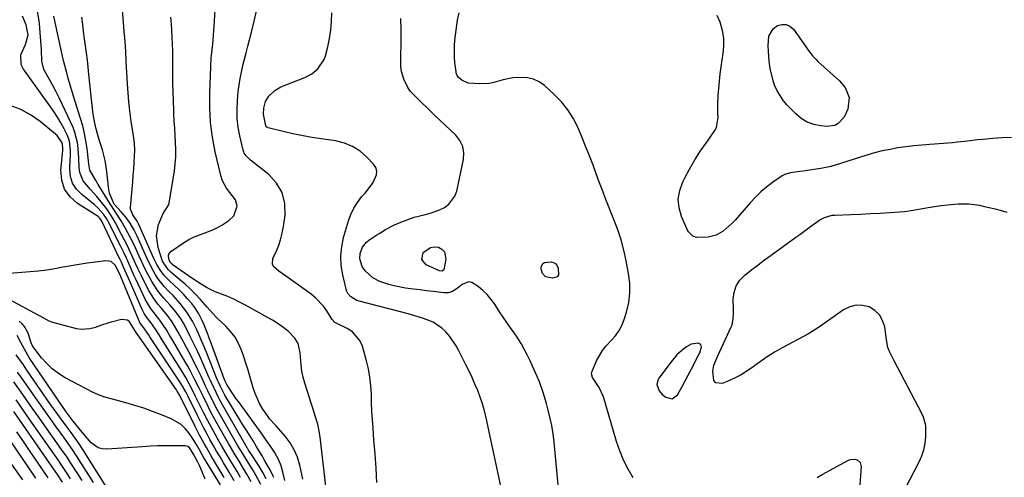
# Model space of a CAD drawing. Units: inches. Extents: x 1862580 to 1869958, y 458234 to 464717.
# Drawn here: x 1868241 to 1868648, y 463089 to 463279 of the extents above; entities that cross this region are included whole.
import ezdxf

# ---------------------------------------------------------------- set-up
doc = ezdxf.new("R2010")
doc.units = ezdxf.units.IN
doc.header["$MEASUREMENT"] = 0
for name, color, linetype in [('1', 7, 'Continuous'), ('7', 7, 'Continuous'), ('8', 7, 'Continuous')]:
    doc.layers.add(name, color=color, linetype=linetype)

msp = doc.modelspace()

# ---------------------------------------------------------------- linework, layer by layer
at = {"layer": '1', "color": 18}
msp.add_polyline3d([(1868512.79, 463139.93, 1728), (1868510.36, 463137.1, 1728), (1868505.3, 463130.35, 1728), (1868504.84, 463129.51, 1728), (1868504.48, 463127.71, 1728), (1868505.36, 463124.98, 1728), (1868506.67, 463123.54, 1728), (1868508.12, 463122.39, 1728), (1868510.81, 463121.74, 1728), (1868513.04, 463123.37, 1728), (1868513.72, 463124.58, 1728), (1868514.98, 463126.88, 1728), (1868516.24, 463129.19, 1728), (1868517.47, 463131.52, 1728), (1868518.68, 463133.85, 1728), (1868521.88, 463140.08, 1728), (1868522.23, 463140.82, 1728), (1868522.75, 463142.37, 1728), (1868522.93, 463143.18, 1728), (1868522.62, 463144.29, 1728), (1868521.56, 463144.77, 1728), (1868518.67, 463144.34, 1728), (1868516.7, 463143.27, 1728), (1868515.58, 463142.4, 1728), (1868512.79, 463139.93, 1728)], dxfattribs=at)
at = {"layer": '7', "color": 18}
for points in [[(1868350.38, 463087.85, 1716), (1868349.64, 463090.8, 1716), (1868348.87, 463093.99, 1716), (1868347.96, 463096.33, 1716), (1868346.08, 463099.62, 1716), (1868344.69, 463101.74, 1716), (1868343.39, 463103.68, 1716), (1868340.62, 463107.68, 1716), (1868337.76, 463111.63, 1716), (1868331.15, 463120.58, 1716), (1868330.27, 463121.79, 1716), (1868328.57, 463124.25, 1716), (1868326.35, 463127.69, 1716), (1868325.67, 463129.03, 1716), (1868325.38, 463129.72, 1716), (1868325.25, 463130.07, 1716), (1868319.43, 463145.91, 1716), (1868319.33, 463146.19, 1716), (1868318.95, 463147.28, 1716), (1868318.75, 463147.83, 1716), (1868318.64, 463148.1, 1716), (1868316.95, 463152.37, 1716), (1868315.9, 463154.71, 1716), (1868314.72, 463156.97, 1716), (1868313.33, 463159.11, 1716), (1868311.81, 463161.18, 1716), (1868310.15, 463163.14, 1716), (1868308.43, 463165.05, 1716), (1868306.62, 463166.88, 1716), (1868304.75, 463168.66, 1716), (1868302.59, 463170.62, 1716), (1868300.62, 463172.66, 1716), (1868298.92, 463174.93, 1716), (1868297.45, 463177.37, 1716), (1868296.19, 463179.92, 1716), (1868289.8, 463194.22, 1716), (1868289.23, 463195.35, 1716), (1868287.48, 463197.97, 1716), (1868286.43, 463200.36, 1716), (1868286.42, 463201.02, 1716), (1868287.39, 463211.64, 1716), (1868287.62, 463214.32, 1716), (1868287.82, 463217.01, 1716), (1868287.98, 463219.69, 1716), (1868288.12, 463222.38, 1716), (1868288.23, 463224.74, 1716), (1868288.18, 463227.75, 1716), (1868287.77, 463230.73, 1716), (1868287, 463235.2, 1716), (1868286.8, 463236.7, 1716), (1868286.25, 463241.14, 1716), (1868285.83, 463244.86, 1716), (1868285.47, 463248.59, 1716), (1868285.2, 463252.33, 1716), (1868284.94, 463257.1, 1716), (1868284.73, 463261.36, 1716), (1868284.49, 463265.62, 1716), (1868284.21, 463269.88, 1716), (1868283.9, 463274.13, 1716), (1868282.34, 463294, 1716)], [(1868336.39, 463087.39, 1708), (1868334.65, 463090.56, 1708), (1868333.46, 463092.56, 1708), (1868331.85, 463095.2, 1708), (1868329.43, 463099.16, 1708), (1868327.86, 463101.82, 1708), (1868327.09, 463103.16, 1708), (1868322.67, 463110.97, 1708), (1868321.29, 463113.47, 1708), (1868319.94, 463115.98, 1708), (1868318.64, 463118.52, 1708), (1868316.67, 463122.52, 1708), (1868314.87, 463126.2, 1708), (1868313.05, 463129.88, 1708), (1868311.16, 463133.51, 1708), (1868310.16, 463135.3, 1708), (1868309.14, 463137.07, 1708), (1868303.96, 463145.86, 1708), (1868302.68, 463148.06, 1708), (1868301.42, 463150.28, 1708), (1868298.69, 463154.35, 1708), (1868295.71, 463158.06, 1708), (1868294.75, 463159.35, 1708), (1868292.74, 463162.77, 1708), (1868288.69, 463171.29, 1708), (1868287.88, 463173.02, 1708), (1868286.3, 463176.51, 1708), (1868284.76, 463180.01, 1708), (1868283.97, 463181.75, 1708), (1868282.29, 463185.2, 1708), (1868277.34, 463195, 1708), (1868277.08, 463195.5, 1708), (1868276.55, 463196.47, 1708), (1868275.35, 463198.32, 1708), (1868273, 463200.92, 1708), (1868271.48, 463202.25, 1708), (1868266.26, 463206.35, 1708), (1868264.13, 463208.6, 1708), (1868262.52, 463211.09, 1708), (1868261.68, 463213.92, 1708), (1868261.35, 463217, 1708), (1868261.52, 463221.05, 1708), (1868261.56, 463222.31, 1708), (1868261.59, 463224.84, 1708), (1868261.25, 463228.56, 1708), (1868260.37, 463230.88, 1708), (1868258.97, 463233.61, 1708), (1868257.63, 463236.06, 1708), (1868256.23, 463238.47, 1708), (1868254.71, 463240.82, 1708), (1868253.13, 463243.12, 1708), (1868242.15, 463258.33, 1708), (1868241.22, 463260.28, 1708), (1868240.99, 463264.28, 1708), (1868242.95, 463268.6, 1708), (1868244.04, 463272.6, 1708), (1868243.26, 463276.71, 1708), (1868241.77, 463280.34, 1708)], [(1868342.73, 463088.52, 1712), (1868341.3, 463091.19, 1712), (1868339.72, 463093.78, 1712), (1868336.06, 463099.42, 1712), (1868335.9, 463099.67, 1712), (1868335.41, 463100.43, 1712), (1868335.1, 463100.94, 1712), (1868334.94, 463101.2, 1712), (1868334.79, 463101.46, 1712), (1868324.61, 463119.22, 1712), (1868323.07, 463122.04, 1712), (1868320.96, 463126.36, 1712), (1868319.62, 463129.28, 1712), (1868318.97, 463130.75, 1712), (1868316.85, 463135.59, 1712), (1868315, 463139.69, 1712), (1868314.05, 463141.72, 1712), (1868312.83, 463144.26, 1712), (1868311.11, 463147.79, 1712), (1868309.37, 463151.31, 1712), (1868308.41, 463153.11, 1712), (1868307.45, 463154.72, 1712), (1868305.25, 463157.76, 1712), (1868302.83, 463160.66, 1712), (1868300.32, 463163.46, 1712), (1868298.77, 463165.25, 1712), (1868297.52, 463166.86, 1712), (1868295.33, 463170.29, 1712), (1868293.48, 463173.71, 1712), (1868292.27, 463176.07, 1712), (1868291.12, 463178.47, 1712), (1868290.02, 463180.89, 1712), (1868288.54, 463184.26, 1712), (1868287.56, 463186.39, 1712), (1868286.52, 463188.5, 1712), (1868284.26, 463192.61, 1712), (1868282.58, 463195.45, 1712), (1868281.1, 463197.83, 1712), (1868279.82, 463199.8, 1712), (1868278.32, 463202.13, 1712), (1868277.83, 463202.92, 1712), (1868273.13, 463210.51, 1712), (1868271.92, 463212.47, 1712), (1868269.66, 463216.44, 1712), (1868269.22, 463219.02, 1712), (1868269.06, 463220.33, 1712), (1868268.47, 463225.42, 1712), (1868268.01, 463228.6, 1712), (1868267.43, 463231.75, 1712), (1868266.67, 463234.87, 1712), (1868265.8, 463237.96, 1712), (1868263.48, 463245.39, 1712), (1868262.07, 463249.94, 1712), (1868260.71, 463254.5, 1712), (1868260.06, 463256.79, 1712), (1868258.87, 463261.4, 1712), (1868258.34, 463263.72, 1712), (1868256.94, 463270.08, 1712), (1868256.38, 463272.63, 1712), (1868255.82, 463275.18, 1712), (1868255.27, 463277.73, 1712), (1868254.73, 463280.28, 1712)], [(1868345.84, 463089.18, 1714), (1868345.62, 463089.72, 1714), (1868344.33, 463092.36, 1714), (1868342.3, 463095.79, 1714), (1868340.94, 463098.08, 1714), (1868338.57, 463102.11, 1714), (1868337.27, 463104.25, 1714), (1868335.86, 463106.46, 1714), (1868333.8, 463109.74, 1714), (1868332.79, 463111.38, 1714), (1868331.78, 463113.04, 1714), (1868325.6, 463123.31, 1714), (1868323.74, 463126.8, 1714), (1868322.92, 463128.6, 1714), (1868322.54, 463129.51, 1714), (1868322.16, 463130.43, 1714), (1868318.03, 463140.63, 1714), (1868317.07, 463142.98, 1714), (1868315.6, 463146.5, 1714), (1868314.58, 463148.83, 1714), (1868314.06, 463149.99, 1714), (1868312.19, 463153.92, 1714), (1868309.86, 463157.69, 1714), (1868307.1, 463161.18, 1714), (1868304.11, 463164.49, 1714), (1868302.56, 463166.09, 1714), (1868300.44, 463168.31, 1714), (1868297.95, 463171.48, 1714), (1868296.84, 463173.18, 1714), (1868294.86, 463176.72, 1714), (1868293.1, 463180.38, 1714), (1868289.19, 463189.2, 1714), (1868287.86, 463191.91, 1714), (1868286.31, 463194.5, 1714), (1868284.56, 463196.95, 1714), (1868282.6, 463199.24, 1714), (1868279.75, 463202.38, 1714), (1868277.82, 463206.97, 1714), (1868277.37, 463209.41, 1714), (1868276.7, 463216, 1714), (1868276, 463220.53, 1714), (1868274.84, 463224.96, 1714), (1868273.82, 463228.18, 1714), (1868273.11, 463230.52, 1714), (1868272.12, 463234.06, 1714), (1868271.3, 463238.06, 1714), (1868270.89, 463240.75, 1714), (1868270.73, 463242.11, 1714), (1868269.27, 463256.14, 1714), (1868268.94, 463259.12, 1714), (1868268.6, 463262.09, 1714), (1868268.23, 463265.06, 1714), (1868267.84, 463268.02, 1714), (1868267.45, 463270.99, 1714), (1868267.06, 463273.95, 1714), (1868266.69, 463276.92, 1714), (1868266.32, 463279.89, 1714)], [(1868357.87, 463088.47, 1718), (1868356.6, 463094.2, 1718), (1868355.6, 463097.48, 1718), (1868354.31, 463100.61, 1718), (1868352.55, 463103.51, 1718), (1868350.5, 463106.26, 1718), (1868346.77, 463110.52, 1718), (1868346.33, 463111.01, 1718), (1868344.11, 463113.43, 1718), (1868343.33, 463114.49, 1718), (1868341.34, 463117.46, 1718), (1868340.09, 463119.54, 1718), (1868338.08, 463123.92, 1718), (1868337.32, 463126.23, 1718), (1868336.08, 463130.58, 1718), (1868335.18, 463133.58, 1718), (1868334.22, 463136.57, 1718), (1868333.23, 463139.54, 1718), (1868332.39, 463141.96, 1718), (1868331.2, 463144.72, 1718), (1868329.77, 463147.3, 1718), (1868327.96, 463149.65, 1718), (1868325.91, 463151.83, 1718), (1868322.63, 463154.83, 1718), (1868322.04, 463155.4, 1718), (1868319.32, 463158.49, 1718), (1868318.23, 463159.74, 1718), (1868315.37, 463162.97, 1718), (1868313.34, 463165.15, 1718), (1868311.25, 463167.27, 1718), (1868309.06, 463169.28, 1718), (1868306.81, 463171.23, 1718), (1868303.24, 463174.16, 1718), (1868302.02, 463175.31, 1718), (1868299.77, 463178.79, 1718), (1868299.48, 463179.57, 1718), (1868297.95, 463184.45, 1718), (1868297.26, 463189.22, 1718), (1868298.11, 463193.96, 1718), (1868299.94, 463198.58, 1718), (1868302.26, 463202.03, 1718), (1868302.47, 463202.84, 1718), (1868304.66, 463216.2, 1718), (1868305.03, 463219.13, 1718), (1868305.27, 463222.06, 1718), (1868305.29, 463225.01, 1718), (1868305.18, 463227.95, 1718), (1868304.97, 463230.91, 1718), (1868304.78, 463233.86, 1718), (1868304.62, 463236.82, 1718), (1868304.47, 463239.78, 1718), (1868304.4, 463241.39, 1718), (1868304.26, 463245.15, 1718), (1868304.14, 463248.92, 1718), (1868304.07, 463252.68, 1718), (1868304.03, 463256.45, 1718), (1868304, 463263.09, 1718), (1868303.96, 463265.9, 1718), (1868303.89, 463268.71, 1718), (1868303.76, 463271.51, 1718), (1868303.6, 463274.31, 1718), (1868303.41, 463277.12, 1718), (1868303.22, 463279.92, 1718)], [(1868388.55, 463087.01, 1722), (1868388.18, 463092.94, 1722), (1868387.76, 463098.86, 1722), (1868387.3, 463104.78, 1722), (1868386.91, 463109.58, 1722), (1868386.65, 463113.1, 1722), (1868386.45, 463116.62, 1722), (1868386.31, 463120.14, 1722), (1868386.22, 463123.66, 1722), (1868386.03, 463127.17, 1722), (1868385.66, 463130.65, 1722), (1868385.03, 463134.1, 1722), (1868384.21, 463137.51, 1722), (1868382.52, 463143.52, 1722), (1868381.52, 463145.85, 1722), (1868378.36, 463149.56, 1722), (1868376.22, 463150.92, 1722), (1868371.96, 463152.9, 1722), (1868371.11, 463153.4, 1722), (1868370, 463154.58, 1722), (1868367.8, 463158.17, 1722), (1868366.42, 463160.15, 1722), (1868363.16, 463163.64, 1722), (1868361.29, 463165.15, 1722), (1868351.64, 463172.04, 1722), (1868347.89, 463174.69, 1722), (1868345.77, 463176.53, 1722), (1868345.22, 463177.59, 1722), (1868345.46, 463180.05, 1722), (1868346.61, 463182.43, 1722), (1868347.71, 463185.03, 1722), (1868348.65, 463187.68, 1722), (1868349.34, 463190.41, 1722), (1868349.86, 463193.18, 1722), (1868350.5, 463197.89, 1722), (1868350.38, 463202.72, 1722), (1868349.35, 463207.19, 1722), (1868346.99, 463211.12, 1722), (1868343.73, 463214.68, 1722), (1868336.21, 463220.59, 1722), (1868335.7, 463221.02, 1722), (1868334.32, 463222.44, 1722), (1868333.6, 463223.53, 1722), (1868333.36, 463224.13, 1722), (1868333.16, 463224.75, 1722), (1868331.78, 463230.68, 1722), (1868331.11, 463234.31, 1722), (1868330.68, 463237.95, 1722), (1868330.61, 463241.61, 1722), (1868330.77, 463245.29, 1722), (1868331.12, 463249.03, 1722), (1868331.44, 463251.76, 1722), (1868331.86, 463254.48, 1722), (1868332.41, 463257.17, 1722), (1868333.05, 463259.84, 1722), (1868333.75, 463262.5, 1722), (1868334.45, 463265.17, 1722), (1868335.13, 463267.84, 1722), (1868335.81, 463270.51, 1722), (1868336.72, 463274.17, 1722), (1868337.73, 463278.26, 1722), (1868338.7, 463282.35, 1722)], [(1868440.63, 463081.63, 1724), (1868433.75, 463113.9, 1724), (1868433.05, 463116.76, 1724), (1868432.26, 463119.59, 1724), (1868431.32, 463122.38, 1724), (1868430.28, 463125.13, 1724), (1868429.12, 463127.84, 1724), (1868427.93, 463130.54, 1724), (1868426.68, 463133.21, 1724), (1868425.39, 463135.86, 1724), (1868422.47, 463141.65, 1724), (1868421.34, 463143.71, 1724), (1868418.7, 463147.56, 1724), (1868417, 463149.58, 1724), (1868415.42, 463151.08, 1724), (1868411.86, 463153.46, 1724), (1868407.78, 463155.05, 1724), (1868405.68, 463155.72, 1724), (1868401.43, 463156.92, 1724), (1868381.14, 463162.15, 1724), (1868380.22, 463162.46, 1724), (1868377.75, 463163.94, 1724), (1868376.52, 463165.39, 1724), (1868376.11, 463166.24, 1724), (1868375.8, 463167.15, 1724), (1868374.38, 463173.06, 1724), (1868373.76, 463176.96, 1724), (1868373.55, 463180.85, 1724), (1868373.94, 463184.73, 1724), (1868374.74, 463188.6, 1724), (1868376.72, 463195.44, 1724), (1868377.7, 463198.15, 1724), (1868378.91, 463200.73, 1724), (1868380.44, 463203.14, 1724), (1868382.2, 463205.42, 1724), (1868383.61, 463207.02, 1724), (1868385.91, 463209.92, 1724), (1868386.93, 463211.45, 1724), (1868388.39, 463214.6, 1724), (1868388.49, 463216.11, 1724), (1868388.02, 463217.56, 1724), (1868387.16, 463218.96, 1724), (1868384.38, 463221.88, 1724), (1868381.54, 463224.33, 1724), (1868378.46, 463226.34, 1724), (1868375.05, 463227.69, 1724), (1868371.4, 463228.6, 1724), (1868364.54, 463229.59, 1724), (1868360.93, 463230.16, 1724), (1868357.33, 463230.81, 1724), (1868353.76, 463231.57, 1724), (1868350.2, 463232.41, 1724), (1868343.53, 463234.09, 1724), (1868343.33, 463234.16, 1724), (1868342.97, 463234.38, 1724), (1868342.57, 463234.89, 1724), (1868341.61, 463239.72, 1724), (1868341.7, 463242.18, 1724), (1868342.44, 463244.97, 1724), (1868343.82, 463247.23, 1724), (1868346.19, 463249.53, 1724), (1868348.8, 463250.98, 1724), (1868358.66, 463254.96, 1724), (1868361.51, 463256.44, 1724), (1868364.04, 463258.43, 1724), (1868366.67, 463262.34, 1724), (1868367.19, 463263.85, 1724), (1868368.14, 463267.62, 1724), (1868368.88, 463271.11, 1724), (1868369.45, 463274.62, 1724), (1868369.76, 463278.16, 1724), (1868369.89, 463281.72, 1724)], [(1868464.94, 463071.5, 1726), (1868461.9, 463103.7, 1726), (1868461.47, 463107.2, 1726), (1868460.93, 463110.68, 1726), (1868460.21, 463114.13, 1726), (1868459.37, 463117.56, 1726), (1868458.75, 463119.81, 1726), (1868457.39, 463124.34, 1726), (1868455.8, 463128.78, 1726), (1868454.91, 463130.97, 1726), (1868453.02, 463135.3, 1726), (1868452.01, 463137.44, 1726), (1868450.76, 463140.02, 1726), (1868449.54, 463142.36, 1726), (1868448.25, 463144.65, 1726), (1868446.83, 463146.86, 1726), (1868445.33, 463149.03, 1726), (1868443.79, 463151.17, 1726), (1868442.27, 463153.33, 1726), (1868440.8, 463155.52, 1726), (1868439.36, 463157.73, 1726), (1868437.33, 463160.9, 1726), (1868435.84, 463162.96, 1726), (1868434.23, 463164.91, 1726), (1868432.43, 463166.68, 1726), (1868430.49, 463168.33, 1726), (1868427.83, 463169.95, 1726), (1868426.47, 463170.19, 1726), (1868423.82, 463169.11, 1726), (1868421.82, 463167.39, 1726), (1868419.61, 463166.12, 1726), (1868417.99, 463165.68, 1726), (1868417.15, 463165.62, 1726), (1868416.31, 463165.66, 1726), (1868411.76, 463166.18, 1726), (1868409.07, 463166.5, 1726), (1868406.39, 463166.83, 1726), (1868403.71, 463167.18, 1726), (1868400.43, 463167.62, 1726), (1868395.73, 463168.52, 1726), (1868393.42, 463169.16, 1726), (1868389.73, 463170.41, 1726), (1868386.84, 463171.86, 1726), (1868383.7, 463174.71, 1726), (1868382.4, 463176.54, 1726), (1868381.42, 463179.74, 1726), (1868381.54, 463181.94, 1726), (1868382.56, 463184.64, 1726), (1868384.18, 463186.68, 1726), (1868385.22, 463187.51, 1726), (1868388.56, 463189.7, 1726), (1868389.75, 463190.44, 1726), (1868392.15, 463191.86, 1726), (1868395.88, 463193.78, 1726), (1868398.44, 463194.92, 1726), (1868399.95, 463195.55, 1726), (1868403.99, 463197, 1726), (1868408.14, 463198.04, 1726), (1868410.22, 463198.54, 1726), (1868414.24, 463199.96, 1726), (1868416.51, 463201.05, 1726), (1868418.31, 463202.34, 1726), (1868420.87, 463205.72, 1726), (1868421.61, 463207.81, 1726), (1868424.36, 463220.89, 1726), (1868424.49, 463223.7, 1726), (1868424.09, 463226.35, 1726), (1868422.9, 463228.75, 1726), (1868421.19, 463230.98, 1726), (1868418.98, 463233.06, 1726), (1868416.78, 463235.15, 1726), (1868414.59, 463237.24, 1726), (1868412.41, 463239.34, 1726), (1868403.8, 463247.66, 1726), (1868402.49, 463249.12, 1726), (1868401.34, 463250.69, 1726), (1868399.68, 463254.23, 1726), (1868398.7, 463257.32, 1726), (1868398.4, 463259.52, 1726), (1868398.39, 463261.02, 1726), (1868398.4, 463261.77, 1726), (1868398.41, 463262.51, 1726), (1868398.61, 463270.19, 1726), (1868398.62, 463274.77, 1726), (1868398.47, 463279.34, 1726)], [(1868494.67, 463089.03, 1728), (1868492.58, 463092.61, 1728), (1868490.7, 463096.29, 1728), (1868489.15, 463100.12, 1728), (1868487.81, 463104.04, 1728), (1868482.36, 463122.51, 1728), (1868480.57, 463126.43, 1728), (1868477.8, 463130.5, 1728), (1868477.4, 463132.1, 1728), (1868477.48, 463132.63, 1728), (1868477.64, 463133.16, 1728), (1868479.48, 463137.42, 1728), (1868481.91, 463141.77, 1728), (1868483.44, 463143.72, 1728), (1868485.49, 463145.88, 1728), (1868487.31, 463147.9, 1728), (1868488.89, 463150.07, 1728), (1868490.12, 463152.46, 1728), (1868491.11, 463154.99, 1728), (1868491.91, 463157.61, 1728), (1868492.82, 463161.58, 1728), (1868493.33, 463165.58, 1728), (1868493.25, 463169.6, 1728), (1868492.78, 463173.65, 1728), (1868491.76, 463178.96, 1728), (1868490.79, 463183.31, 1728), (1868489.65, 463187.61, 1728), (1868488.26, 463191.83, 1728), (1868486.7, 463196, 1728), (1868485.03, 463200.15, 1728), (1868483.39, 463204.3, 1728), (1868481.79, 463208.47, 1728), (1868480.22, 463212.64, 1728), (1868478.04, 463218.51, 1728), (1868476.53, 463222.49, 1728), (1868474.97, 463226.44, 1728), (1868473.35, 463230.37, 1728), (1868471.68, 463234.28, 1728), (1868469.76, 463238.02, 1728), (1868467.55, 463241.55, 1728), (1868464.92, 463244.78, 1728), (1868462, 463247.81, 1728), (1868457.91, 463251.55, 1728), (1868455.74, 463253.1, 1728), (1868453.43, 463254.25, 1728), (1868450.92, 463254.82, 1728), (1868446.78, 463254.93, 1728), (1868444.76, 463254.74, 1728), (1868440.82, 463253.96, 1728), (1868436.94, 463252.81, 1728), (1868434.99, 463252.42, 1728), (1868430.98, 463252.24, 1728), (1868426.34, 463252.58, 1728), (1868423.67, 463253.76, 1728), (1868422.12, 463255.03, 1728), (1868421.74, 463255.69, 1728), (1868421.4, 463256.81, 1728), (1868421.33, 463257.2, 1728), (1868420.82, 463261.06, 1728), (1868420.61, 463263.38, 1728), (1868420.6, 463268.03, 1728), (1868420.81, 463270.35, 1728), (1868421.89, 463278.6, 1728), (1868422.64, 463281.76, 1728)], [(1868550.73, 463265.88, 1732), (1868550.63, 463267.97, 1732), (1868550.87, 463271.96, 1732), (1868552.67, 463275.05, 1732), (1868554.44, 463276.39, 1732), (1868556.29, 463276.88, 1732), (1868558.01, 463276.87, 1732), (1868559.56, 463276.12, 1732), (1868561, 463274.87, 1732), (1868565.99, 463267.87, 1732), (1868567.2, 463266.21, 1732), (1868569.08, 463263.79, 1732), (1868570.46, 463262.29, 1732), (1868571.2, 463261.58, 1732), (1868580.12, 463253.45, 1732), (1868582.44, 463250.79, 1732), (1868584.06, 463246.56, 1732), (1868583.51, 463241.77, 1732), (1868582.06, 463238.5, 1732), (1868579.61, 463235.89, 1732), (1868578.13, 463235.06, 1732), (1868574.71, 463234.6, 1732), (1868572.37, 463234.84, 1732), (1868569.46, 463235.45, 1732), (1868566.73, 463236.42, 1732), (1868564.26, 463237.94, 1732), (1868561.97, 463239.82, 1732), (1868558.47, 463243.37, 1732), (1868556.86, 463245.23, 1732), (1868554.26, 463249.34, 1732), (1868553.22, 463251.72, 1732), (1868552.48, 463254.01, 1732), (1868551.42, 463258.68, 1732), (1868551.04, 463261.71, 1732), (1868550.73, 463265.88, 1732)], [(1868332.05, 463089.15, 1706), (1868330.62, 463091.6, 1706), (1868329.16, 463094.03, 1706), (1868327.63, 463096.53, 1706), (1868326.51, 463098.39, 1706), (1868324.31, 463102.14, 1706), (1868323.24, 463104.03, 1706), (1868321.68, 463106.8, 1706), (1868320, 463109.85, 1706), (1868318.36, 463112.92, 1706), (1868316.76, 463116.02, 1706), (1868315.2, 463119.13, 1706), (1868313.43, 463122.75, 1706), (1868312.12, 463125.38, 1706), (1868310.77, 463128, 1706), (1868309.35, 463130.57, 1706), (1868307.83, 463133.09, 1706), (1868299.26, 463146.64, 1706), (1868298.31, 463148.19, 1706), (1868296.87, 463150.6, 1706), (1868294.88, 463153.3, 1706), (1868293.21, 463155.49, 1706), (1868292.16, 463157.07, 1706), (1868291.71, 463157.91, 1706), (1868291.29, 463158.77, 1706), (1868285.47, 463171.99, 1706), (1868283.62, 463176.26, 1706), (1868282.69, 463178.38, 1706), (1868282.2, 463179.44, 1706), (1868281.71, 463180.49, 1706), (1868274.59, 463195.42, 1706), (1868273.83, 463196.58, 1706), (1868273.04, 463197.24, 1706), (1868264.51, 463202.61, 1706), (1868261.44, 463205.4, 1706), (1868259.14, 463208.57, 1706), (1868258.02, 463212.31, 1706), (1868257.69, 463216.44, 1706), (1868258.44, 463224.63, 1706), (1868258.47, 463225.04, 1706), (1868258.52, 463225.86, 1706), (1868258.15, 463227.83, 1706), (1868256.1, 463230.82, 1706), (1868255.45, 463231.42, 1706), (1868249.1, 463236.62, 1706), (1868245.07, 463239.44, 1706), (1868240.83, 463241.81, 1706), (1868236.28, 463243.5, 1706)], [(1868407.13, 463179.49, 1728), (1868407.75, 463182.32, 1728), (1868410.71, 463184.5, 1728), (1868412.31, 463184.71, 1728), (1868414.02, 463184.54, 1728), (1868415.44, 463183.73, 1728), (1868416.48, 463182.68, 1728), (1868417.11, 463179.67, 1728), (1868416.26, 463175.13, 1728), (1868415.75, 463174.72, 1728), (1868415.43, 463174.62, 1728), (1868414.45, 463174.73, 1728), (1868408.97, 463177.25, 1728), (1868407.13, 463179.49, 1728)], [(1868329.47, 463087.75, 1704), (1868327.39, 463091.31, 1704), (1868325.02, 463095.22, 1704), (1868323.58, 463097.62, 1704), (1868322.16, 463100.03, 1704), (1868320.77, 463102.46, 1704), (1868319.39, 463104.9, 1704), (1868318.05, 463107.35, 1704), (1868316.73, 463109.82, 1704), (1868315.44, 463112.3, 1704), (1868314.18, 463114.81, 1704), (1868310.16, 463122.95, 1704), (1868309.35, 463124.56, 1704), (1868307.59, 463127.71, 1704), (1868306.62, 463129.23, 1704), (1868294.45, 463147.42, 1704), (1868293.87, 463148.32, 1704), (1868291.52, 463151.72, 1704), (1868290.54, 463153.12, 1704), (1868290, 463154.11, 1704), (1868289.77, 463154.63, 1704), (1868282.35, 463172.74, 1704), (1868282.2, 463173.12, 1704), (1868280.08, 463177.13, 1704), (1868278.45, 463178.6, 1704), (1868276.28, 463178.95, 1704), (1868271.98, 463178.42, 1704), (1868268.59, 463177.96, 1704), (1868265.22, 463177.46, 1704), (1868261.85, 463176.88, 1704), (1868258.5, 463176.25, 1704), (1868255.13, 463175.64, 1704), (1868251.76, 463175.1, 1704), (1868248.37, 463174.69, 1704), (1868244.97, 463174.35, 1704), (1868236.32, 463173.63, 1704)], [(1868457.18, 463177.88, 1728), (1868457.87, 463178.28, 1728), (1868460.63, 463178.46, 1728), (1868461.71, 463178.18, 1728), (1868462.6, 463177.68, 1728), (1868463.21, 463176.86, 1728), (1868463.62, 463175.82, 1728), (1868463.67, 463173.18, 1728), (1868463.23, 463172.34, 1728), (1868461.3, 463171.67, 1728), (1868458.4, 463172.28, 1728), (1868457.07, 463173.6, 1728), (1868456.56, 463175.41, 1728), (1868456.55, 463176.32, 1728), (1868457.18, 463177.88, 1728)], [(1868325.29, 463089.11, 1702), (1868320.9, 463096.4, 1702), (1868319.89, 463098.09, 1702), (1868317.92, 463101.5, 1702), (1868316.95, 463103.22, 1702), (1868315.08, 463106.69, 1702), (1868313.29, 463110.2, 1702), (1868306.86, 463123.12, 1702), (1868306.55, 463123.73, 1702), (1868305.87, 463124.91, 1702), (1868305.49, 463125.47, 1702), (1868289.55, 463148.19, 1702), (1868289.37, 463148.45, 1702), (1868288.58, 463149.59, 1702), (1868288.28, 463150.04, 1702), (1868288.12, 463150.33, 1702), (1868286.12, 463153.63, 1702), (1868285.17, 463154.33, 1702), (1868282.74, 463154.54, 1702), (1868278.51, 463153.46, 1702), (1868274.91, 463152.42, 1702), (1868271.38, 463151.19, 1702), (1868269.61, 463150.7, 1702), (1868266.05, 463150.5, 1702), (1868264.24, 463150.79, 1702), (1868254.38, 463153.33, 1702), (1868252.85, 463153.85, 1702), (1868249.29, 463155.84, 1702), (1868248.58, 463156.23, 1702), (1868229.12, 463166.69, 1702)], [(1868317.46, 463088.43, 1698), (1868316.19, 463091.42, 1698), (1868315, 463094.09, 1698), (1868314.36, 463095.41, 1698), (1868312.61, 463098.78, 1698), (1868311.06, 463101.31, 1698), (1868310.23, 463102.02, 1698), (1868309.17, 463102.28, 1698), (1868304.07, 463102.28, 1698), (1868300.92, 463102.25, 1698), (1868297.77, 463102.18, 1698), (1868294.63, 463102.05, 1698), (1868291.48, 463101.87, 1698), (1868276.63, 463100.89, 1698), (1868274.81, 463101.02, 1698), (1868273.11, 463101.46, 1698), (1868270.19, 463103.53, 1698), (1868268.6, 463105.34, 1698), (1868265.77, 463108.69, 1698), (1868262.77, 463112.42, 1698), (1868259.85, 463116.35, 1698), (1868244.71, 463138.55, 1698), (1868243.92, 463139.76, 1698), (1868241.82, 463143.51, 1698), (1868241.03, 463145.13, 1698), (1868239.53, 463147.99, 1698)], [(1868277.27, 463083.98, 1696), (1868266.74, 463100.77, 1696), (1868265.2, 463103.13, 1696), (1868263.58, 463105.44, 1696), (1868261.9, 463107.71, 1696), (1868260.23, 463109.97, 1696), (1868257.46, 463113.72, 1696), (1868254.56, 463117.78, 1696), (1868253.13, 463119.82, 1696), (1868243.56, 463133.65, 1696), (1868242.1, 463135.77, 1696), (1868240.64, 463137.89, 1696), (1868239.19, 463140.02, 1696)], [(1868271.16, 463087.08, 1694), (1868264.14, 463098.14, 1694), (1868262.93, 463100, 1694), (1868260.38, 463103.62, 1694), (1868259.09, 463105.42, 1694), (1868255.67, 463110.17, 1694), (1868253.32, 463113.45, 1694), (1868250.99, 463116.73, 1694), (1868248.66, 463120.02, 1694), (1868246.35, 463123.32, 1694), (1868241.22, 463130.67, 1694), (1868239.68, 463132.76, 1694)], [(1868266.42, 463087.9, 1692), (1868264.95, 463090.21, 1692), (1868261.52, 463095.53, 1692), (1868261.09, 463096.2, 1692), (1868260.2, 463097.52, 1692), (1868257.92, 463100.79, 1692), (1868250.99, 463110.57, 1692), (1868248.47, 463114.14, 1692), (1868245.95, 463117.71, 1692), (1868243.43, 463121.29, 1692), (1868240.92, 463124.87, 1692), (1868238.16, 463128.82, 1692)], [(1868247.28, 463088.81, 1684), (1868228.28, 463116.79, 1684)], [(1868258.33, 463087.13, 1688), (1868255.9, 463090.84, 1688), (1868255.53, 463091.37, 1688), (1868238.11, 463116.43, 1688)], [(1868252.36, 463088.99, 1686), (1868247.67, 463095.88, 1686), (1868244.91, 463099.93, 1686), (1868242.15, 463103.98, 1686), (1868239.4, 463108.02, 1686)], [(1868241.94, 463088.22, 1682), (1868231.3, 463102.93, 1682)]]:
    msp.add_polyline3d(points, dxfattribs=at)
at = {"layer": '8', "color": 18}
for points in [[(1868368.61, 463074.72, 1720), (1868365, 463105.86, 1720), (1868364.74, 463107.67, 1720), (1868364, 463111.23, 1720), (1868362.98, 463114.74, 1720), (1868361.89, 463118.24, 1720), (1868361.34, 463119.98, 1720), (1868358.71, 463128.28, 1720), (1868358.04, 463130.75, 1720), (1868357.49, 463133.24, 1720), (1868357.14, 463135.77, 1720), (1868356.8, 463140.75, 1720), (1868355.89, 463144.61, 1720), (1868354.56, 463146.93, 1720), (1868351.78, 463149.8, 1720), (1868348.87, 463151.95, 1720), (1868345.35, 463154.26, 1720), (1868343.53, 463155.32, 1720), (1868334.06, 463160.58, 1720), (1868331.65, 463161.85, 1720), (1868329.21, 463163.04, 1720), (1868326.72, 463164.13, 1720), (1868324.2, 463165.15, 1720), (1868321.61, 463166.13, 1720), (1868317.98, 463167.82, 1720), (1868315.69, 463169.21, 1720), (1868312.34, 463171.44, 1720), (1868303.76, 463177.44, 1720), (1868303.54, 463177.61, 1720), (1868303.14, 463177.98, 1720), (1868302.49, 463179.16, 1720), (1868302.18, 463181.01, 1720), (1868302.31, 463181.7, 1720), (1868303.21, 463182.83, 1720), (1868308.85, 463186.61, 1720), (1868310.68, 463187.72, 1720), (1868312.57, 463188.72, 1720), (1868316.57, 463190.23, 1720), (1868320.59, 463191.71, 1720), (1868322.5, 463192.67, 1720), (1868324.36, 463193.74, 1720), (1868327.27, 463195.57, 1720), (1868329.32, 463197.52, 1720), (1868330.59, 463201.52, 1720), (1868329.95, 463204.14, 1720), (1868327.67, 463207.21, 1720), (1868326.29, 463209.1, 1720), (1868324.59, 463212.13, 1720), (1868323.88, 463214.34, 1720), (1868321.6, 463224.08, 1720), (1868320.45, 463230.12, 1720), (1868319.63, 463236.18, 1720), (1868319.3, 463242.29, 1720), (1868319.3, 463248.44, 1720), (1868319.91, 463263.12, 1720), (1868319.96, 463264.05, 1720), (1868320.54, 463268.67, 1720), (1868320.71, 463270.53, 1720), (1868321.24, 463278.2, 1720), (1868321.51, 463282.96, 1720)], [(1868340.43, 463086.18, 1710), (1868338.38, 463090.06, 1710), (1868337.27, 463091.96, 1710), (1868334.78, 463096.01, 1710), (1868332.83, 463099.14, 1710), (1868330.94, 463102.31, 1710), (1868323.65, 463115.11, 1710), (1868322.57, 463117.06, 1710), (1868320.5, 463121, 1710), (1868318.55, 463125.01, 1710), (1868317.6, 463127.02, 1710), (1868315.69, 463131.05, 1710), (1868314.2, 463134.17, 1710), (1868313.03, 463136.53, 1710), (1868311.82, 463138.88, 1710), (1868310.59, 463141.21, 1710), (1868308.5, 463145.06, 1710), (1868306.19, 463149.36, 1710), (1868303.78, 463153.59, 1710), (1868301.97, 463156.06, 1710), (1868299.03, 463159.61, 1710), (1868297.83, 463161.02, 1710), (1868295.8, 463163.71, 1710), (1868294.09, 463166.61, 1710), (1868292.03, 463170.63, 1710), (1868290.84, 463173.02, 1710), (1868289.67, 463175.42, 1710), (1868288.55, 463177.84, 1710), (1868287.47, 463180.28, 1710), (1868286.37, 463182.71, 1710), (1868285.23, 463185.12, 1710), (1868284.03, 463187.5, 1710), (1868282.79, 463189.86, 1710), (1868280.22, 463194.61, 1710), (1868279.27, 463196.31, 1710), (1868277.22, 463199.6, 1710), (1868276.08, 463201.17, 1710), (1868274.93, 463202.66, 1710), (1868272.53, 463205.63, 1710), (1868269.97, 463208.48, 1710), (1868266.91, 463212.03, 1710), (1868265.47, 463215.52, 1710), (1868265.2, 463217.45, 1710), (1868265.06, 463221.49, 1710), (1868264.83, 463225.53, 1710), (1868264.54, 463227.97, 1710), (1868263.49, 463232.11, 1710), (1868262.7, 463234.12, 1710), (1868258.35, 463243.56, 1710), (1868257.06, 463246.25, 1710), (1868255.73, 463248.91, 1710), (1868254.32, 463251.53, 1710), (1868252.87, 463254.13, 1710), (1868250.56, 463258.28, 1710), (1868249.81, 463261.67, 1710), (1868249.56, 463266.44, 1710), (1868248.75, 463277.18, 1710), (1868248.62, 463278.45, 1710), (1868247.91, 463282.2, 1710)], [(1868651.4, 463230.01, 1730), (1868647.43, 463229.89, 1730), (1868643.65, 463229.63, 1730), (1868639.46, 463229.27, 1730), (1868637.37, 463229.03, 1730), (1868633.19, 463228.5, 1730), (1868629, 463228.06, 1730), (1868626.9, 463227.88, 1730), (1868617.48, 463227.17, 1730), (1868614.18, 463226.89, 1730), (1868610.88, 463226.55, 1730), (1868607.59, 463226.14, 1730), (1868604.3, 463225.68, 1730), (1868601.04, 463225.11, 1730), (1868597.8, 463224.44, 1730), (1868594.59, 463223.63, 1730), (1868591.41, 463222.71, 1730), (1868583.13, 463220.12, 1730), (1868580.48, 463219.27, 1730), (1868576.51, 463217.99, 1730), (1868572.45, 463217.12, 1730), (1868565.01, 463216.08, 1730), (1868563.73, 463215.89, 1730), (1868559.88, 463215.33, 1730), (1868557.44, 463214.66, 1730), (1868556.31, 463214.11, 1730), (1868552.33, 463211.35, 1730), (1868549.9, 463209.48, 1730), (1868547.57, 463207.5, 1730), (1868545.37, 463205.36, 1730), (1868543.27, 463203.13, 1730), (1868536.89, 463195.84, 1730), (1868535.72, 463194.59, 1730), (1868533.22, 463192.28, 1730), (1868531.89, 463191.21, 1730), (1868528.98, 463189.59, 1730), (1868525.75, 463188.79, 1730), (1868520.87, 463188.54, 1730), (1868519.35, 463189.16, 1730), (1868517.61, 463190.91, 1730), (1868517.21, 463191.64, 1730), (1868514.74, 463197.32, 1730), (1868513.73, 463200.92, 1730), (1868513.36, 463204.51, 1730), (1868513.95, 463208.06, 1730), (1868515.18, 463211.6, 1730), (1868515.92, 463213.04, 1730), (1868518.02, 463216.93, 1730), (1868520.23, 463220.76, 1730), (1868522.61, 463224.48, 1730), (1868525.1, 463228.14, 1730), (1868528.53, 463232.95, 1730), (1868529.22, 463234.19, 1730), (1868529.89, 463238.27, 1730), (1868529.75, 463239.78, 1730), (1868529.7, 463244.01, 1730), (1868529.87, 463247.27, 1730), (1868530.09, 463250.31, 1730), (1868530.36, 463253.34, 1730), (1868530.72, 463256.36, 1730), (1868531.14, 463259.37, 1730), (1868532, 463264.86, 1730), (1868532.25, 463268.06, 1730), (1868532.19, 463271.24, 1730), (1868531.65, 463274.38, 1730), (1868530.67, 463277.84, 1730), (1868529.49, 463280.66, 1730)], [(1868603.78, 463077.47, 1730), (1868613.16, 463095.63, 1730), (1868614.23, 463098.11, 1730), (1868615.06, 463100.65, 1730), (1868615.55, 463103.28, 1730), (1868615.8, 463105.97, 1730), (1868615.87, 463110.72, 1730), (1868614.92, 463114.12, 1730), (1868614.3, 463115.41, 1730), (1868608.35, 463126.7, 1730), (1868606.99, 463129.31, 1730), (1868605.63, 463131.92, 1730), (1868604.28, 463134.54, 1730), (1868602.95, 463137.17, 1730), (1868600.87, 463141.28, 1730), (1868600.18, 463143.06, 1730), (1868599.58, 463146.22, 1730), (1868598.83, 463151.5, 1730), (1868597.99, 463154.18, 1730), (1868596.71, 463156.51, 1730), (1868594.76, 463158.32, 1730), (1868592.38, 463159.79, 1730), (1868589.63, 463160.43, 1730), (1868586.95, 463160.54, 1730), (1868584.36, 463159.84, 1730), (1868581.83, 463158.59, 1730), (1868573.16, 463152.5, 1730), (1868570.98, 463151.01, 1730), (1868568.74, 463149.59, 1730), (1868567.21, 463148.72, 1730), (1868556.36, 463142.83, 1730), (1868553.42, 463141.15, 1730), (1868550.55, 463139.37, 1730), (1868547.76, 463137.47, 1730), (1868545.02, 463135.48, 1730), (1868544.8, 463135.31, 1730), (1868542.16, 463133.44, 1730), (1868539.43, 463131.73, 1730), (1868536.57, 463130.24, 1730), (1868533.62, 463128.91, 1730), (1868531.51, 463128.05, 1730), (1868528.85, 463128.32, 1730), (1868528.08, 463129.29, 1730), (1868527.59, 463133.17, 1730), (1868528, 463135.67, 1730), (1868529.72, 463139.61, 1730), (1868535.3, 463151.63, 1730), (1868535.62, 463152.45, 1730), (1868536.11, 463155.02, 1730), (1868536.16, 463156.8, 1730), (1868536.16, 463157.69, 1730), (1868536.16, 463158.58, 1730), (1868536.11, 463162.97, 1730), (1868536.49, 463165.86, 1730), (1868537.33, 463168.53, 1730), (1868538.87, 463170.87, 1730), (1868540.88, 463172.98, 1730), (1868543.83, 463175.29, 1730), (1868546.46, 463177.31, 1730), (1868549.11, 463179.29, 1730), (1868551.77, 463181.25, 1730), (1868562.03, 463188.68, 1730), (1868563.69, 463189.89, 1730), (1868565.34, 463191.1, 1730), (1868568.63, 463193.55, 1730), (1868571.97, 463195.9, 1730), (1868573.93, 463196.91, 1730), (1868577.09, 463197.78, 1730), (1868578.18, 463197.89, 1730), (1868584.9, 463198.14, 1730), (1868588.92, 463198.31, 1730), (1868592.94, 463198.5, 1730), (1868596.95, 463198.73, 1730), (1868600.96, 463198.98, 1730), (1868604.96, 463199.25, 1730), (1868606.97, 463199.42, 1730), (1868608.97, 463199.65, 1730), (1868612.95, 463200.31, 1730), (1868616.88, 463201.06, 1730), (1868619.52, 463201.48, 1730), (1868622.18, 463201.82, 1730), (1868624.84, 463202.11, 1730), (1868629.21, 463202.5, 1730), (1868631.43, 463202.6, 1730), (1868633.65, 463202.56, 1730), (1868638.04, 463201.97, 1730), (1868640.22, 463201.49, 1730), (1868644.56, 463200.43, 1730), (1868646.72, 463199.85, 1730), (1868649.44, 463199.09, 1730)], [(1868323.71, 463086.03, 1700), (1868316.77, 463097.59, 1700), (1868315.06, 463100.54, 1700), (1868313.94, 463102.52, 1700), (1868312.13, 463105.4, 1700), (1868310.65, 463107.57, 1700), (1868309.13, 463109.42, 1700), (1868307.44, 463111.05, 1700), (1868303.36, 463113.45, 1700), (1868299.29, 463115.09, 1700), (1868295.64, 463116.49, 1700), (1868291.96, 463117.79, 1700), (1868288.24, 463118.97, 1700), (1868284.49, 463120.05, 1700), (1868278.99, 463121.53, 1700), (1868275.91, 463122.4, 1700), (1868273.88, 463123.04, 1700), (1868270.95, 463124.32, 1700), (1868259.46, 463130.44, 1700), (1868256.69, 463132.16, 1700), (1868254.09, 463134.09, 1700), (1868251.76, 463136.33, 1700), (1868249.61, 463138.78, 1700), (1868246.16, 463143.26, 1700), (1868245.89, 463143.65, 1700), (1868245.29, 463144.93, 1700), (1868244.05, 463148.98, 1700), (1868242.63, 463151.75, 1700), (1868241.57, 463152.87, 1700), (1868240.33, 463153.86, 1700)], [(1868261.69, 463088.62, 1690), (1868260.59, 463090.33, 1690), (1868258.9, 463092.92, 1690), (1868258.1, 463094.11, 1690), (1868257, 463095.69, 1690), (1868256.73, 463096.09, 1690), (1868244.55, 463113.49, 1690), (1868242.72, 463116.1, 1690), (1868240.89, 463118.71, 1690), (1868239.06, 463121.32, 1690)], [(1868570.84, 463089.1, 1730), (1868572.88, 463090.35, 1730), (1868583.82, 463096.28, 1730), (1868584.7, 463096.6, 1730), (1868586.48, 463096.67, 1730), (1868587.37, 463096.41, 1730), (1868588.65, 463095.29, 1730), (1868589.04, 463093.63, 1730), (1868587.79, 463076.85, 1730)]]:
    msp.add_polyline3d(points, dxfattribs=at)

doc.saveas('drawing.dxf')
